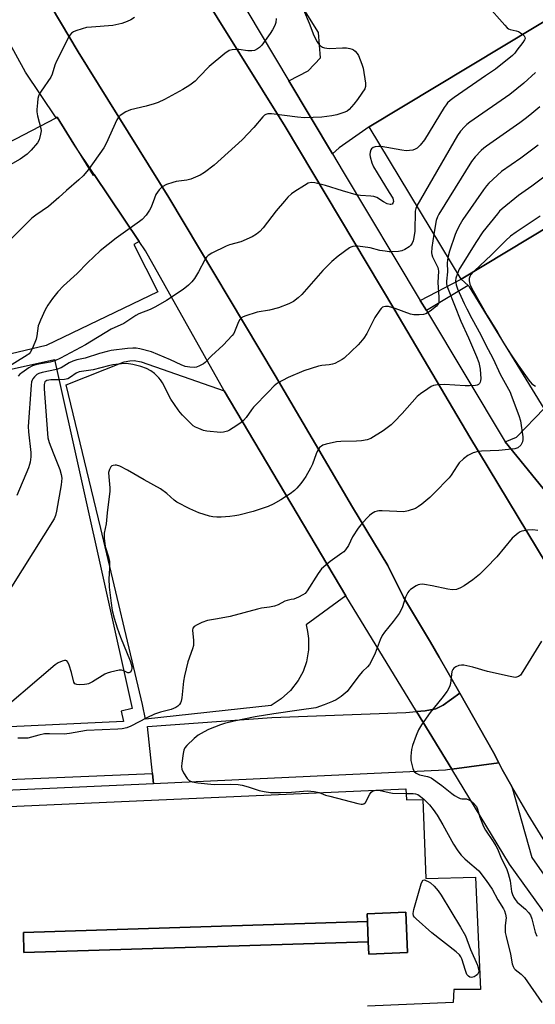
# Model space of a CAD drawing. Units: inches. Extents: x 1279762 to 1285762, y 501452 to 505452.
# Drawn here: x 1281095 to 1281270, y 504018 to 504353 of the extents above; entities that cross this region are included whole.
import ezdxf

# ---------------------------------------------------------------- set-up
doc = ezdxf.new("R2010")
doc.units = ezdxf.units.IN
doc.header["$MEASUREMENT"] = 0
for name, color, linetype in [('BLDG-Footprint', 5, 'Continuous'), ('TRANS-Non Street Sidewalk', 7, 'Continuous'), ('TRANS-Parking Lot', 4, 'Continuous'), ('TRANS-Road', 130, 'Continuous'), ('TRANS-Street Sidewalk', 7, 'Continuous'), ('Undefined', 1, 'Continuous')]:
    doc.layers.add(name, color=color, linetype=linetype)

msp = doc.modelspace()

# ---------------------------------------------------------------- linework, layer by layer
at = {"layer": 'BLDG-Footprint'}
for points, elevation in [([(1281438.69, 504381.18), (1281245.18, 504264.44), (1281214.02, 504316.09), (1281407.54, 504432.83)], 356.84), ([(1281107.15, 504237.14), (1281133.55, 504118.68), (1281129.79, 504117.84), (1281130.58, 504114.31), (1281026.89, 504109.38), (1281022.92, 504127.23), (1281018.73, 504126.3), (1281016.63, 504135.71), (1281020.82, 504136.64), (1281016.33, 504156.79), (1281011.43, 504155.7), (1281009.53, 504164.25), (1281014.42, 504165.34), (1281006.46, 504201.05), (1281001.86, 504200.03), (1280999.83, 504209.17), (1281003.29, 504209.94), (1281004.42, 504210.19), (1281003.56, 504214.05)], 364.22), ([(1281213.66, 504039.49), (1281213.4, 504046.36), (1281213.28, 504049), (1281226.42, 504049.53), (1281226.97, 504035.82), (1281213.83, 504035.3)], 355.46), ([(1281213.66, 504039.49), (1281096.83, 504035.83), (1281096.61, 504042.69), (1281213.4, 504046.36)], 355.47)]:
    msp.add_lwpolyline(points, close=True, dxfattribs=dict(at, elevation=elevation))
msp.add_polyline3d([(1281072.02, 503960.14, 357.1), (1281066.31, 504084.33, 357.1), (1281226.47, 504091.44, 357.1), (1281226.66, 504087.71, 357.1), (1281232.18, 504087.86, 357.1), (1281233.24, 504060.94, 357.1), (1281250.08, 504061.41, 357.1), (1281251.72, 504023.36, 357.1), (1281242.68, 504023.36, 357.1), (1281242.48, 504018.93, 357.1), (1281213.39, 504017.7, 357.1)], dxfattribs=at)
msp.add_polyline3d([(1281213.4, 504046.36, 357.1), (1281096.61, 504042.69, 357.1), (1281096.83, 504035.83, 357.1), (1281213.66, 504039.49, 357.1), (1281213.83, 504035.3, 357.1), (1281226.97, 504035.82, 357.1), (1281226.42, 504049.53, 357.1), (1281213.28, 504049, 357.1)], close=True, dxfattribs=at)
at = {"layer": 'TRANS-Non Street Sidewalk'}
for points in [[(1281247.58, 504262.28), (1281233.41, 504253.77), (1281231.33, 504257.24), (1281245.18, 504264.44)], [(1281140.84, 504093.17), (1281072.84, 504090.07), (1281068.32, 504089.51), (1281067.36, 504089.18), (1281066.98, 504088.65), (1281066.41, 504087.07), (1281066.14, 504082.76), (1281072.25, 503947.03), (1281068.49, 503947.03), (1281062.42, 504083.3), (1281062.7, 504087.23), (1281062.93, 504088.79), (1281063.4, 504090.09), (1281065.02, 504092.35), (1281067.48, 504093.19), (1281072.68, 504093.82), (1281140.46, 504096.6)]]:
    msp.add_lwpolyline(points, close=True, dxfattribs=at)
at = {"layer": 'TRANS-Parking Lot'}
for points in [[(1281407.54, 504432.83), (1281214.02, 504316.09), (1281203.84, 504309.03), (1281201.51, 504306.94), (1281186.7, 504331.77), (1281193.25, 504335.13), (1281197.42, 504339.52), (1281196.84, 504348.15), (1281172.95, 504386.36), (1281348.82, 504492.63)], [(1281277.02, 504188.53), (1281260.16, 504209.22), (1281264.02, 504210.76), (1281273.36, 504220.54), (1281248.05, 504261.86), (1281247.58, 504262.28), (1281245.18, 504264.44), (1281438.69, 504381.18)], [(1281085.66, 504307.79), (1281107.72, 504319.19), (1281108.1, 504319.39), (1281113.73, 504310.25), (1281120.27, 504299.62), (1281120.66, 504299.92), (1281135.93, 504277.2), (1281134.15, 504276.24), (1281142.26, 504260.13), (1281104.32, 504241.96), (1281036.28, 504225.74)]]:
    msp.add_lwpolyline(points, dxfattribs=at)
for points in [[(1281164.81, 504226.54), (1281206.08, 504156.93), (1281192.55, 504147.14), (1281193.09, 504144.85), (1281193.41, 504142.42), (1281193.38, 504138.56), (1281192.67, 504134.58), (1281191.53, 504131.3), (1281189.88, 504128.18), (1281187.29, 504124.79), (1281184.17, 504121.96), (1281180.7, 504119.77), (1281138.1, 504115.13), (1281137.1, 504120.11), (1281122.89, 504179.81), (1281111.1, 504228.56), (1281130.85, 504236.32), (1281132.74, 504236.76), (1281134.21, 504236.8), (1281136.57, 504236.35)], [(1281242.05, 504098.09), (1281239.87, 504097.8), (1281140.84, 504093.17), (1281140.46, 504096.6), (1281138.72, 504112.6), (1281180.96, 504115.64), (1281226.48, 504117.38), (1281230.08, 504117.67)]]:
    msp.add_lwpolyline(points, close=True, dxfattribs=at)
at = {"layer": 'TRANS-Road'}
for points in [[(1280934.48, 504740.59), (1280966.77, 504680.98), (1281003.65, 504617.29), (1281038.3, 504558.42), (1281072.04, 504503.46), (1281105.16, 504448.69), (1281154.69, 504365.67), (1281185.48, 504316.2), (1281222.7, 504253.88), (1281248.1, 504210.78), (1281280.58, 504157.04)], [(1281277.25, 504067.72), (1281267.95, 504082.73), (1281262.42, 504092.19), (1281259.14, 504098.01), (1281257.95, 504100.25), (1281256.19, 504103.76), (1281244.74, 504123.85), (1281237.79, 504136.1), (1281234.82, 504141.24), (1281231.78, 504146.33), (1281225.6, 504156.46), (1281220.35, 504167.26), (1281208.38, 504187.07), (1281182.05, 504231.73), (1281145.99, 504292.12), (1281115.19, 504341.59), (1281066.41, 504423.38), (1281038.31, 504469.68), (1281029.42, 504484.65), (1280991.04, 504549.31), (1280987.72, 504554.86), (1280980.76, 504566.41), (1280963.95, 504594.23), (1280898.95, 504710.4)]]:
    msp.add_lwpolyline(points, dxfattribs=at)
at = {"layer": 'TRANS-Street Sidewalk'}
for points in [[(1281280.58, 504157.04), (1281248.1, 504210.78), (1281222.7, 504253.88), (1281185.48, 504316.2), (1281154.69, 504365.67), (1281105.16, 504448.69), (1281072.04, 504503.46), (1281038.3, 504558.42), (1281003.65, 504617.29), (1280966.77, 504680.98), (1280934.48, 504740.59)], [(1280958.48, 504730.89), (1280986.62, 504680.54), (1281010.06, 504640.83), (1281043.29, 504585.64), (1281060.92, 504554.49), (1281089.01, 504506.3), (1281084.19, 504503.61), (1281093.89, 504486.84), (1281102.44, 504472.07), (1281102.97, 504471.18), (1281113.42, 504453.49), (1281123.95, 504435.68), (1281128.2, 504428.49), (1281156.58, 504382), (1281158.47, 504378.9), (1281163.36, 504370.89), (1281186.7, 504331.77), (1281201.51, 504306.94), (1281205.15, 504300.83), (1281231.33, 504257.24), (1281233.41, 504253.77), (1281260.16, 504209.22), (1281277.02, 504188.53)], [(1281066.41, 504423.38), (1281115.19, 504341.59), (1281145.99, 504292.12), (1281182.05, 504231.73), (1281208.38, 504187.07), (1281220.35, 504167.26), (1281225.6, 504156.46), (1281231.78, 504146.33), (1281234.82, 504141.24), (1281237.79, 504136.1), (1281244.74, 504123.85), (1281239.1, 504119.85), (1281236.6, 504118.58), (1281233.02, 504117.91), (1281230.08, 504117.67), (1281206.08, 504156.93), (1281164.81, 504226.54), (1281138.03, 504274.08), (1281135.93, 504277.2), (1281120.66, 504299.92), (1281113.73, 504310.25), (1281108.1, 504319.39), (1281107.72, 504319.19), (1281097.32, 504334.68), (1281083.56, 504359.86)]]:
    msp.add_lwpolyline(points, dxfattribs=at)
msp.add_lwpolyline([(1281257.95, 504100.25), (1281242.05, 504098.09), (1281230.08, 504117.67), (1281233.02, 504117.91), (1281236.6, 504118.58), (1281239.1, 504119.85), (1281244.74, 504123.85), (1281256.19, 504103.76)], close=True, dxfattribs=at)
msp.add_polyline3d([(1281295.05, 504019.48, 0), (1281261.59, 504065.89, 0), (1281242.05, 504098.09, 0), (1281257.95, 504100.25, 0), (1281259.14, 504098.01, 0), (1281262.42, 504092.19, 0), (1281269.25, 504068.15, 0), (1281293.13, 504033.86, 0)], dxfattribs=at)
at = {"layer": 'Undefined'}
for points, elevation in [([(1281253.81, 504357.7), (1281260.01, 504350.6), (1281260.83, 504349.78), (1281261.3, 504349.45), (1281261.82, 504349.23), (1281263.83, 504348.75), (1281264.67, 504348.48), (1281265.39, 504348.06), (1281266.09, 504347.5)], 364), ([(1281191.68, 504355.9), (1281193.6, 504351.33), (1281195.24, 504347.16), (1281196.31, 504344.97), (1281196.76, 504344.31), (1281197.49, 504343.59), (1281198.11, 504343.17), (1281198.86, 504342.92), (1281199.66, 504342.79), (1281200.51, 504342.76), (1281204.89, 504343), (1281206.32, 504342.96), (1281207.39, 504342.76), (1281208.17, 504342.52), (1281208.65, 504342.29), (1281209.25, 504341.84), (1281209.91, 504341.06), (1281210.32, 504340.32), (1281211.51, 504337.39), (1281211.94, 504336.01), (1281212.78, 504330.99), (1281212.76, 504329.85), (1281212.46, 504329.07), (1281211.54, 504327.58), (1281210.04, 504325.43), (1281208.8, 504323.83), (1281207.2, 504322.06), (1281206.53, 504321.5), (1281205.78, 504321.12), (1281203.06, 504320.24), (1281201.35, 504319.91), (1281197.88, 504319.45), (1281192.06, 504319.17), (1281189.69, 504319.37), (1281180.79, 504320.5), (1281179.63, 504320.52), (1281178.9, 504320.33), (1281178.46, 504320.08), (1281177.84, 504319.5), (1281174.79, 504315.89), (1281170.9, 504311.68), (1281161.34, 504303.13), (1281158.13, 504300.65), (1281156.65, 504299.77), (1281153.48, 504298.42), (1281152.07, 504298.07), (1281148.52, 504297.55), (1281147.37, 504297.3), (1281145.24, 504296.56), (1281143.76, 504295.81), (1281142.75, 504294.79), (1281141.58, 504293.12), (1281141.07, 504291.95), (1281139.99, 504288.89), (1281139.47, 504287.84), (1281138.25, 504286.21), (1281136.89, 504284.67), (1281136.03, 504283.95), (1281128.13, 504278.35), (1281122.63, 504274.04), (1281118.39, 504269.96), (1281114.84, 504266.37), (1281110.28, 504262.18), (1281108.32, 504260.08), (1281106.53, 504257.89), (1281104.87, 504255.61), (1281104.05, 504254.02), (1281102.4, 504250.51), (1281101.94, 504249.42), (1281101.68, 504248.59), (1281101.19, 504245.23), (1281100.91, 504244.11), (1281099.72, 504241.05), (1281098.94, 504239.49), (1281098.57, 504239.08), (1281097.91, 504238.58), (1281090.44, 504234)], 366), ([(1281182.39, 504352.94), (1281182.35, 504351.58), (1281181.98, 504350.54), (1281181.19, 504349.03), (1281180.42, 504347.79), (1281177.59, 504343.91), (1281176.79, 504343.04), (1281176.08, 504342.56), (1281175.03, 504342.09), (1281174.2, 504341.91), (1281172.77, 504341.96), (1281169.77, 504342.37), (1281168.93, 504342.42), (1281167.51, 504342.32), (1281166.44, 504342), (1281165, 504341), (1281159.7, 504336.65), (1281156.33, 504333.07), (1281154.89, 504331.66), (1281153.08, 504330.32), (1281150.71, 504328.76), (1281144.55, 504325.41), (1281142.41, 504324.42), (1281141.04, 504323.94), (1281138.27, 504323.18), (1281132.96, 504321.94), (1281131.4, 504321.23), (1281129.47, 504320.02), (1281128.9, 504319.43), (1281128.32, 504318.48), (1281124.77, 504310.51), (1281123.95, 504308.98), (1281118.75, 504301.68), (1281116.88, 504299.55), (1281115.48, 504298.13), (1281111.2, 504294.53), (1281108.65, 504292.16), (1281105.12, 504289.12), (1281100.88, 504286.16), (1281099.53, 504285.09), (1281097.23, 504282.9), (1281091.94, 504277.53)], 368), ([(1281134.31, 504353.25), (1281133.04, 504352.46), (1281131.81, 504351.86), (1281129.99, 504351.21), (1281126.99, 504350.52), (1281119.75, 504350.02), (1281118, 504349.82), (1281116.6, 504349.44), (1281114.38, 504348.7), (1281113.59, 504348.36), (1281112.91, 504347.9), (1281112.36, 504347.27), (1281111.91, 504346.55), (1281110.72, 504343.94), (1281107.87, 504338.41), (1281107.33, 504337.09), (1281106.35, 504334.07), (1281105.91, 504333.01), (1281102.69, 504328.3), (1281102.11, 504327.33), (1281101.76, 504326.57), (1281101.55, 504325.75), (1281101.36, 504324.33), (1281101.14, 504322.04), (1281101.15, 504321.19), (1281101.4, 504319.84), (1281102.52, 504315.6), (1281102.62, 504314.74), (1281102.48, 504313.64), (1281101.93, 504311.73), (1281101.4, 504310.72), (1281099.31, 504308.18), (1281097.85, 504306.81), (1281095.55, 504305.15), (1281092.16, 504303.22)], 370), ([(1281266.09, 504347.5), (1281266.59, 504347), (1281266.83, 504346.61), (1281266.88, 504346.18), (1281266.71, 504345.72), (1281266.11, 504344.77), (1281264.14, 504342.13), (1281263.4, 504341.2), (1281262.59, 504340.36), (1281256.87, 504335.73), (1281253.42, 504333.48), (1281242.89, 504326.09), (1281241.44, 504325.03), (1281240.6, 504324.27), (1281240.07, 504323.66), (1281239.4, 504322.68), (1281232.72, 504311.78), (1281231.27, 504309.96), (1281230.27, 504308.95), (1281229.57, 504308.51), (1281228.79, 504308.27), (1281227.67, 504308.08), (1281226.53, 504308.04), (1281225.07, 504308.23), (1281218.04, 504309.42)], 364), ([(1281270.41, 504334.59), (1281266.48, 504331.01), (1281261.7, 504327.12), (1281248.11, 504317.67), (1281247.15, 504316.96), (1281246.3, 504316.17), (1281244.97, 504314.67), (1281243.99, 504313.19), (1281230.14, 504289.36)], 362), ([(1281271.87, 504322.97), (1281268.52, 504320.1), (1281266.99, 504318.85), (1281265.18, 504317.53), (1281253.84, 504309.59), (1281252.89, 504308.86), (1281252.04, 504308.08), (1281250.02, 504306), (1281248.77, 504304.38), (1281237.62, 504286.54), (1281237.13, 504285.54), (1281236.71, 504284.29), (1281235.93, 504279.76)], 360), ([(1281218.04, 504309.42), (1281217.15, 504309.48), (1281216.07, 504309.34), (1281215.32, 504309.08), (1281214.77, 504308.68), (1281214.5, 504308.33), (1281214.27, 504307.58), (1281214.22, 504306.76), (1281214.3, 504305.9), (1281214.86, 504303.88), (1281215.45, 504302.51), (1281216.65, 504300.47), (1281220.83, 504293.87), (1281221.98, 504291.88), (1281222.18, 504291.37), (1281222.27, 504290.79), (1281222.17, 504290.41), (1281221.76, 504289.92), (1281221.38, 504289.75), (1281221.15, 504289.73), (1281220.13, 504290.01), (1281218.83, 504290.68), (1281216.61, 504292.1), (1281215.62, 504292.45), (1281214.53, 504292.62), (1281211, 504292.8), (1281209.58, 504293.05), (1281204.9, 504294.39), (1281199.15, 504296.26), (1281195.57, 504297.16), (1281194.26, 504297.26), (1281193.3, 504296.98), (1281192.01, 504296.27), (1281188.74, 504294.23), (1281187.62, 504293.35), (1281186.37, 504292.21), (1281185.2, 504290.94), (1281182.41, 504287.62), (1281178.05, 504281.83), (1281176.86, 504280.59), (1281175.76, 504279.67), (1281174.23, 504278.83), (1281170.48, 504277.15), (1281166.54, 504276.03), (1281165.44, 504275.63), (1281160.62, 504273.27), (1281159.38, 504272.52), (1281158.81, 504271.92), (1281158.2, 504270.99), (1281156.09, 504266.95), (1281154.69, 504264.66), (1281153.74, 504263.52), (1281152.72, 504262.44), (1281150.84, 504260.94), (1281145.17, 504257.14), (1281141.42, 504255.01), (1281139.63, 504254.09), (1281135.84, 504252.62), (1281134.81, 504252.15), (1281130.76, 504249.4), (1281126.39, 504247.42), (1281117.69, 504242.17), (1281109.18, 504237.63), (1281107.25, 504236.69)], 364), ([(1281271.39, 504309.92), (1281265.45, 504305.55), (1281258.87, 504300.94), (1281254.62, 504297.02), (1281253.84, 504296.16), (1281252.78, 504294.72), (1281245.77, 504284.64), (1281244.82, 504283.14), (1281243.85, 504281.15), (1281243.21, 504279.55), (1281241.3, 504273.98), (1281240.72, 504271.83)], 358), ([(1281277.75, 504302.48), (1281269.23, 504296.05), (1281264.63, 504292.81), (1281259.13, 504288.31), (1281258.27, 504287.5), (1281257.5, 504286.62), (1281252.52, 504280.48), (1281250.18, 504276.89), (1281244.99, 504268.56), (1281244.56, 504267.78), (1281244, 504266.39)], 356), ([(1281230.14, 504289.36), (1281229.77, 504288.47), (1281229.6, 504287.47), (1281229.45, 504280.78), (1281229.15, 504278.52), (1281228.91, 504277.41), (1281228.62, 504276.64), (1281228.16, 504275.99), (1281227.52, 504275.43), (1281226.07, 504274.49), (1281225.03, 504274.05), (1281223.92, 504273.85), (1281221.65, 504273.68), (1281220.8, 504273.7), (1281219.37, 504273.89), (1281217.66, 504274.2), (1281214.36, 504275.03), (1281210.1, 504275.58), (1281209.26, 504275.63), (1281208.47, 504275.55), (1281207.81, 504275.33), (1281207.3, 504275.07), (1281203.5, 504272.29), (1281201.34, 504270.39), (1281198.26, 504267.37), (1281191.15, 504259.21), (1281189.89, 504258.08), (1281188.33, 504256.89), (1281186.77, 504256.1), (1281183.19, 504254.68), (1281180.13, 504253.92), (1281175.96, 504253.18), (1281171.77, 504251.91), (1281171, 504251.58), (1281170.55, 504251.28), (1281170.05, 504250.69), (1281169.65, 504249.98), (1281168.29, 504246.5), (1281168.03, 504246), (1281167.51, 504245.29), (1281164.41, 504242.07), (1281160.52, 504238.42), (1281158.37, 504236.19), (1281157.71, 504235.68), (1281156.45, 504235.01), (1281155.39, 504234.6), (1281154.58, 504234.45), (1281153.17, 504234.53), (1281151.5, 504234.84), (1281150.16, 504235.33), (1281146.52, 504237.04), (1281140.08, 504239.79), (1281136.17, 504240.8), (1281134.9, 504240.99), (1281133.75, 504241.03), (1281132, 504240.88), (1281126.45, 504240.17), (1281125.02, 504239.87), (1281122.51, 504239.18), (1281117.6, 504237.65), (1281114.77, 504237), (1281113.43, 504236.61), (1281112.2, 504236.01), (1281109.41, 504234.37), (1281107.89, 504233.82)], 362), ([(1281272.05, 504285.8), (1281263.86, 504280.42), (1281261.99, 504279.04), (1281260.34, 504277.53), (1281255.53, 504272.69), (1281249.57, 504267.09)], 354), ([(1281235.93, 504279.76), (1281235.2, 504275.17), (1281235.09, 504273.42), (1281235.21, 504272.79), (1281235.5, 504271.99), (1281237.24, 504268.36), (1281237.4, 504267.82), (1281237.47, 504267.16), (1281237.27, 504263.31), (1281237.64, 504258.27), (1281237.66, 504256.89), (1281237.49, 504256.14), (1281237.2, 504255.69), (1281236.8, 504255.28), (1281234.7, 504253.61), (1281233.22, 504252.64), (1281232.4, 504252.4), (1281230.93, 504252.31), (1281229.14, 504252.38), (1281228.04, 504252.6), (1281222.82, 504254.42), (1281220.58, 504255.12), (1281219.5, 504255.18), (1281218.99, 504255.07), (1281218.53, 504254.87), (1281218.11, 504254.53), (1281217.56, 504253.87), (1281215.9, 504251.39), (1281213.22, 504246.03), (1281212.14, 504244.35), (1281211.07, 504243.02), (1281210.26, 504242.17), (1281205.53, 504237.67), (1281204.83, 504237.17), (1281203.6, 504236.47), (1281202.33, 504235.85), (1281201.55, 504235.56), (1281200.44, 504235.36), (1281197.88, 504235.11), (1281196.81, 504234.91), (1281191.82, 504233.31), (1281186.54, 504231.01), (1281182.89, 504229.15), (1281181.79, 504228.28), (1281179.87, 504226.23), (1281174.73, 504221.02), (1281174, 504220.11), (1281172.25, 504217.48), (1281171.34, 504216.42), (1281170.46, 504215.7), (1281167.85, 504213.92), (1281166.63, 504213.16), (1281165.88, 504212.81), (1281164.58, 504212.48), (1281163.49, 504212.4), (1281158.92, 504212.84), (1281157.79, 504213.11), (1281156.12, 504213.74), (1281155.04, 504214.24), (1281154.3, 504214.7), (1281153.2, 504215.7), (1281150.68, 504218.27), (1281149.87, 504219.14), (1281149.15, 504220.07), (1281146.72, 504223.74), (1281143.79, 504229.24), (1281143.19, 504230.21), (1281142.63, 504230.89), (1281141.17, 504232.36), (1281139.85, 504233.35), (1281138.39, 504234.13), (1281136.49, 504234.82), (1281133.77, 504235.52), (1281131.61, 504235.77), (1281129.92, 504235.74), (1281127.01, 504235.38), (1281125.52, 504235.06), (1281120.33, 504233.67), (1281115.57, 504233), (1281114.48, 504232.55), (1281112.66, 504231.15), (1281111.69, 504230.65), (1281110.62, 504230.39), (1281108.67, 504230.31)], 360), ([(1281240.72, 504271.83), (1281240.44, 504270.01), (1281240.61, 504266.91), (1281240.27, 504263.73), (1281240.28, 504262.91), (1281240.38, 504262.22), (1281240.77, 504260.99), (1281245.11, 504250.13), (1281247.75, 504244.56), (1281250.46, 504238.21), (1281251.21, 504236.14), (1281251.63, 504233.92), (1281251.82, 504232.2), (1281251.87, 504230.73), (1281251.8, 504229.92), (1281251.67, 504229.44), (1281251.44, 504229.01), (1281251.08, 504228.67), (1281250.63, 504228.44), (1281250.1, 504228.32), (1281248.06, 504228.18), (1281246.59, 504228.2), (1281239.55, 504228.71), (1281237.23, 504228.58), (1281235.84, 504228.31), (1281235.07, 504227.95), (1281233.85, 504227.18), (1281231.44, 504225.53), (1281230.31, 504224.62), (1281225.14, 504218.82), (1281222.52, 504216.02), (1281221.46, 504215.02), (1281218.72, 504212.91), (1281214.51, 504210.33), (1281213.28, 504209.84), (1281211.36, 504209.54), (1281209.67, 504209.42), (1281204.34, 504209.33), (1281202.87, 504209.22), (1281199.4, 504208.4), (1281198.29, 504208.04), (1281197.78, 504207.8), (1281197.18, 504207.28), (1281196.46, 504206.14), (1281196.01, 504205.11), (1281194.8, 504201.58), (1281194.13, 504200.28), (1281192.51, 504197.5), (1281191.71, 504196.27), (1281190.8, 504195.09), (1281189.45, 504193.49), (1281188.64, 504192.72), (1281187.15, 504191.59), (1281183.96, 504189.55), (1281181.35, 504188.08), (1281179.75, 504187.27), (1281174.67, 504185.54), (1281169.8, 504184.32), (1281168.35, 504184.04), (1281166.64, 504183.85), (1281163.76, 504183.62), (1281162.33, 504183.63), (1281160.91, 504183.75), (1281159.77, 504183.95), (1281156.14, 504185.06), (1281153.16, 504186.46), (1281148.72, 504188.79), (1281147.8, 504189.45), (1281145.31, 504191.69), (1281143.2, 504193.23), (1281137.63, 504196.27), (1281131.98, 504199.62), (1281129.35, 504200.91), (1281128.28, 504201.28), (1281127.77, 504201.33), (1281127.1, 504201.22), (1281126.69, 504201.02), (1281126.33, 504200.7), (1281125.81, 504199.82), (1281125.56, 504198.75), (1281125.59, 504197.34), (1281126.02, 504193.65), (1281126.01, 504192.49), (1281125.02, 504185.08), (1281124.69, 504181.34), (1281124.09, 504178.23), (1281124.07, 504176.52), (1281124.41, 504173.69), (1281125.55, 504170.18), (1281125.88, 504168.56), (1281125.9, 504166.25), (1281125.68, 504162.76), (1281125.73, 504159.91), (1281126.36, 504154.42), (1281126.76, 504151.91), (1281127.42, 504149.41), (1281128.42, 504146.11), (1281129.59, 504142.91), (1281132.91, 504134.82), (1281133.26, 504133.77), (1281133.41, 504133), (1281133.44, 504132.25), (1281133.37, 504131.78), (1281133.08, 504131.17), (1281132.78, 504130.9), (1281132.46, 504130.81), (1281132.06, 504130.85), (1281130.7, 504131.45)], 358), ([(1281249.57, 504267.09), (1281248.35, 504265.76), (1281248.1, 504265.31), (1281247.94, 504264.66), (1281247.96, 504263.83), (1281248.19, 504262.71), (1281248.6, 504261.68), (1281249.23, 504260.44), (1281254.06, 504252.15), (1281257.6, 504246.46), (1281259.94, 504242.29), (1281262.22, 504238.69), (1281264.52, 504235.22), (1281268.18, 504230.12), (1281269.23, 504228.92), (1281270.41, 504228.1)], 354), ([(1281244, 504266.39), (1281243.43, 504264.79), (1281243.31, 504263.85), (1281243.49, 504262.54), (1281244, 504261.19), (1281246.22, 504256.2), (1281247.1, 504254.4), (1281248.81, 504251.08), (1281251.93, 504245.59), (1281253.51, 504242.25), (1281256.13, 504237.38), (1281258.4, 504232.23), (1281261.79, 504226.08), (1281262.24, 504225.04), (1281264.8, 504218.18), (1281265.33, 504216.29), (1281266.17, 504210.9), (1281266.17, 504210.06), (1281266.03, 504209.22), (1281265.84, 504208.71), (1281265.41, 504208.07), (1281264.44, 504207.21), (1281263.42, 504206.84), (1281257.95, 504206.26), (1281252.12, 504206.04), (1281250.97, 504205.94), (1281249.32, 504205.46), (1281247.5, 504204.61), (1281245.97, 504203.41), (1281244.57, 504202.05), (1281243.87, 504201.11), (1281241.85, 504197.94), (1281241.16, 504197.01), (1281236.07, 504191.74), (1281234.58, 504190.33), (1281231.85, 504188.1), (1281230.69, 504187.21), (1281229.68, 504186.64), (1281227.22, 504185.76), (1281225.8, 504185.51), (1281223.42, 504185.55), (1281218.4, 504185.8), (1281217.24, 504185.78), (1281216.69, 504185.68), (1281215.93, 504185.41), (1281214.74, 504184.76), (1281214.1, 504184.21), (1281213.1, 504183.18), (1281211.16, 504181.06), (1281210.26, 504179.93), (1281208.35, 504177.01), (1281206.95, 504173.99), (1281205.98, 504172.56), (1281205.38, 504171.92), (1281204.72, 504171.38), (1281200.73, 504168.61), (1281197.82, 504166.05), (1281196.66, 504164.56), (1281192.94, 504158.6), (1281192.21, 504157.74), (1281191.52, 504157.26), (1281189.97, 504156.51), (1281188.37, 504155.86), (1281187.54, 504155.64), (1281186.14, 504155.41), (1281185.39, 504155.18), (1281183.11, 504153.9), (1281181.81, 504153.41), (1281180.19, 504153.04), (1281177.49, 504152.74), (1281176.05, 504152.45), (1281166.83, 504149.95), (1281162.53, 504149.13), (1281159.09, 504148.61), (1281157.18, 504147.84), (1281155.59, 504147.06), (1281154.61, 504146.5), (1281154.11, 504145.96), (1281153.98, 504145.28), (1281154.37, 504141.73), (1281154.39, 504140.9), (1281154.31, 504140.07), (1281154, 504138.97), (1281152.47, 504134.59), (1281151.27, 504129.77), (1281150.97, 504128.03), (1281150.36, 504122.34), (1281150.16, 504121.17), (1281149.98, 504120.63), (1281149.6, 504120), (1281149.09, 504119.47), (1281148.41, 504119.03), (1281146.76, 504118.41), (1281143.19, 504117.47), (1281141.07, 504116.74), (1281138.47, 504115.51), (1281133.06, 504112.68), (1281131.77, 504112.17), (1281130.12, 504111.8), (1281128.7, 504111.67), (1281118, 504111.28), (1281112.3, 504110.24), (1281110.43, 504109.99), (1281105.52, 504110.14), (1281103.79, 504110.09), (1281101.81, 504109.7), (1281098.1, 504108.68), (1281097.23, 504108.61), (1281095.57, 504108.66), (1281094.78, 504108.62)], 356), ([(1281107.25, 504236.69), (1281105.75, 504236.25), (1281101.14, 504235.43), (1281099.74, 504235.04), (1281098.48, 504234.35), (1281096.08, 504232.69), (1281095.4, 504232.17), (1281094.83, 504231.56)], 364), ([(1281107.89, 504233.82), (1281102.96, 504232.79), (1281101.92, 504232.46), (1281101.2, 504232.02), (1281100.34, 504231.28), (1281099.81, 504230.65), (1281099.57, 504230.17), (1281099.43, 504229.61), (1281099.29, 504228.44), (1281098.29, 504214.38), (1281098.37, 504212.66), (1281099.17, 504205.59), (1281099.15, 504204.11), (1281098.94, 504202.34), (1281098.75, 504201.48), (1281098.36, 504200.36), (1281094.35, 504191.02)], 362), ([(1281108.67, 504230.31), (1281105.92, 504230.24), (1281104.6, 504230.03), (1281104.2, 504229.82), (1281103.93, 504229.56), (1281103.74, 504229.16), (1281103.66, 504228.63), (1281103.71, 504227.16), (1281104.76, 504212.05), (1281104.92, 504210.56), (1281105.35, 504209.02), (1281106.68, 504205.45), (1281109, 504199.77), (1281109.43, 504198.18), (1281109.63, 504196.84), (1281109.61, 504195.8), (1281109.46, 504194.63), (1281107.83, 504185.63), (1281107.53, 504184.2), (1281107.1, 504183.11), (1281070.14, 504124.47)], 360), ([(1281271.2, 504179.11), (1281269.49, 504179.32), (1281267.75, 504179.19), (1281265.76, 504178.84), (1281265.23, 504178.66), (1281264.51, 504178.22), (1281262.57, 504176.52), (1281257.36, 504170.18), (1281253.69, 504166.42), (1281251.38, 504164.2), (1281249.17, 504162.38), (1281246.25, 504160.36), (1281244.99, 504159.6), (1281243.61, 504159.14), (1281242.16, 504158.97), (1281240.69, 504159.16), (1281235.41, 504160.33), (1281232.78, 504160.81), (1281231.93, 504160.85), (1281231.15, 504160.77), (1281230.65, 504160.64), (1281229.89, 504160.31), (1281228, 504159.12), (1281227.4, 504158.57), (1281227.08, 504158.1), (1281226.37, 504156.47), (1281225.25, 504153.23), (1281224.74, 504151.96), (1281224.16, 504150.99), (1281222.17, 504148.23), (1281219.22, 504144.61), (1281218.41, 504143.46), (1281217.75, 504142.05), (1281216.06, 504137.51), (1281214.77, 504134.88), (1281214.05, 504133.62), (1281213.41, 504132.83), (1281211.77, 504131.22), (1281210.48, 504129.75), (1281206.48, 504124.44), (1281205.86, 504123.85), (1281204.49, 504122.81), (1281202.82, 504121.68), (1281201.58, 504121.05), (1281198.74, 504119.89), (1281195.84, 504118.96), (1281190.21, 504118.08), (1281181.64, 504116.94), (1281175.33, 504115.91), (1281168.13, 504114.42), (1281164.89, 504113.61), (1281163.53, 504113.17), (1281159.49, 504111.62), (1281157.96, 504110.8), (1281155.97, 504109.6), (1281154.64, 504108.51), (1281152.11, 504106.14), (1281151.39, 504105.29), (1281151.06, 504104.53), (1281150.83, 504103.39), (1281150.42, 504100.14), (1281150.33, 504098.97), (1281150.39, 504098.12), (1281150.94, 504096.85), (1281152.17, 504094.94), (1281152.94, 504094.21), (1281153.88, 504093.82), (1281155.82, 504093.45), (1281161.34, 504092.86), (1281166.79, 504093.02), (1281169.48, 504092.94), (1281170.9, 504092.67), (1281172.87, 504092.16), (1281176.63, 504090.84), (1281178.39, 504090.5), (1281180.46, 504090.22), (1281183.84, 504090.17), (1281187.62, 504090.29), (1281193.02, 504090.77), (1281195.28, 504090.55), (1281197.07, 504090.14)], 354), ([(1281272.49, 504141.57), (1281266.14, 504131.21), (1281265.31, 504130.05), (1281264.7, 504129.56), (1281264.01, 504129.31), (1281263.5, 504129.27), (1281261.87, 504129.51), (1281254.15, 504131.31), (1281249.19, 504132.72), (1281246.11, 504133.38), (1281245.27, 504133.44), (1281244.45, 504133.29), (1281243.4, 504132.82), (1281242.71, 504132.35), (1281242.35, 504131.96), (1281242.06, 504131.2), (1281241.58, 504127.14), (1281241.4, 504126.34), (1281241.06, 504125.57), (1281240.41, 504124.6), (1281238.64, 504122.23), (1281234.69, 504117.33), (1281231.74, 504113.14), (1281230.71, 504111.41), (1281229.91, 504109.5), (1281228.68, 504106.17), (1281228.36, 504104.76), (1281228.08, 504102.49), (1281228.18, 504101.08), (1281228.84, 504098.32), (1281229.31, 504097.35), (1281229.89, 504096.8), (1281231.1, 504096.16), (1281233.73, 504095.62), (1281234.47, 504095.38), (1281234.99, 504095.12), (1281238.63, 504092.52), (1281242, 504089.82), (1281242.93, 504089.17), (1281244.16, 504088.48), (1281244.92, 504088.17), (1281245.44, 504088.06), (1281246.98, 504087.98), (1281247.84, 504087.72), (1281248.51, 504087.3), (1281249.42, 504086.55), (1281250.38, 504085.46), (1281250.79, 504084.47), (1281251.54, 504081.8), (1281252.78, 504078.63), (1281253.49, 504077.39), (1281256.07, 504073.56), (1281256.99, 504072.06), (1281257.52, 504071.02), (1281258.93, 504067.71), (1281260.63, 504064.37), (1281261.17, 504062.73), (1281261.84, 504060.23), (1281262.35, 504056.58), (1281262.68, 504055.56), (1281263.11, 504054.58), (1281263.55, 504053.86), (1281264.27, 504052.97), (1281267.06, 504050.58), (1281268.04, 504049.5), (1281268.71, 504048.56), (1281269.24, 504047.26), (1281270.34, 504042.83), (1281270.87, 504041.46)], 352), ([(1281130.7, 504131.45), (1281129.92, 504131.72), (1281129.08, 504131.72), (1281126.19, 504131.06), (1281125.06, 504130.7), (1281124.27, 504130.34), (1281120.04, 504127.75), (1281118.76, 504127.08), (1281118.21, 504126.91), (1281117.34, 504126.79), (1281115.55, 504126.73), (1281114.72, 504126.79), (1281114.05, 504127.04), (1281113.69, 504127.63), (1281112.93, 504130.94), (1281112.11, 504133.46), (1281111.68, 504134.47), (1281111.4, 504134.84), (1281111.02, 504135.02), (1281110.54, 504135), (1281109.74, 504134.78), (1281108.39, 504134.18), (1281107.41, 504133.48), (1281084.79, 504114.24)], 358), ([(1281197.07, 504090.14), (1281199.2, 504089.33), (1281200.62, 504088.92), (1281210.1, 504086.5), (1281211.22, 504086.26), (1281211.75, 504086.22), (1281212.21, 504086.32), (1281212.73, 504086.8), (1281214.17, 504089.57), (1281214.64, 504090.26), (1281215.13, 504090.67), (1281215.74, 504090.91), (1281216.47, 504090.99), (1281217.26, 504090.93), (1281220.72, 504090.18), (1281221.87, 504090), (1281226.55, 504089.89)], 354), ([(1281226.55, 504089.89), (1281228.92, 504089.87), (1281229.73, 504089.73), (1281230.5, 504089.45), (1281231.44, 504088.83), (1281232.54, 504087.92), (1281234.5, 504085.98), (1281235.75, 504084.43), (1281237.08, 504082.53), (1281238.98, 504079.22), (1281242.56, 504072.69), (1281244.03, 504070.41), (1281245.24, 504068.91), (1281246.44, 504067.72), (1281248.1, 504066.19), (1281250.32, 504064.41), (1281251.25, 504063.54), (1281253.72, 504060.35), (1281255.71, 504057.41), (1281257.61, 504053.73), (1281259.62, 504050.72), (1281259.97, 504049.97), (1281260.31, 504048.93), (1281260.51, 504047.6), (1281260.12, 504045.08), (1281260.17, 504042.71), (1281260.46, 504041.25), (1281261.92, 504035.32), (1281262.49, 504032.07), (1281262.81, 504031.07), (1281263.18, 504030.45), (1281263.53, 504030.06), (1281265.6, 504028.53), (1281266.7, 504027.37), (1281272.54, 504018.87)], 354)]:
    msp.add_lwpolyline(points, dxfattribs=dict(at, elevation=elevation))
at = {"layer": 'Undefined', "elevation": 356}
msp.add_lwpolyline([(1281248.63, 504027.43), (1281248.13, 504027.54), (1281247.68, 504027.8), (1281247.18, 504028.42), (1281246.66, 504029.76), (1281245.44, 504033.68), (1281245.09, 504034.45), (1281244.6, 504035.13), (1281243.51, 504036.11), (1281235.26, 504042.58), (1281229.95, 504047.3), (1281229.36, 504047.92), (1281229.07, 504048.35), (1281228.93, 504049.1), (1281229.2, 504050.5), (1281231.65, 504059.18), (1281231.94, 504059.95), (1281232.36, 504060.45), (1281232.77, 504060.49), (1281233.25, 504060.36), (1281234.02, 504060.02), (1281234.78, 504059.56), (1281236.06, 504058.37), (1281237.39, 504056.84), (1281238.37, 504055.36), (1281245.03, 504044.5), (1281246.71, 504041.5), (1281248.43, 504036.86), (1281250.77, 504031.58), (1281251.15, 504030.28), (1281251.19, 504029.56), (1281251.11, 504029.06), (1281250.73, 504028.39), (1281250.33, 504028.06), (1281249.62, 504027.66), (1281249.13, 504027.49)], close=True, dxfattribs=at)

doc.saveas('drawing.dxf')
